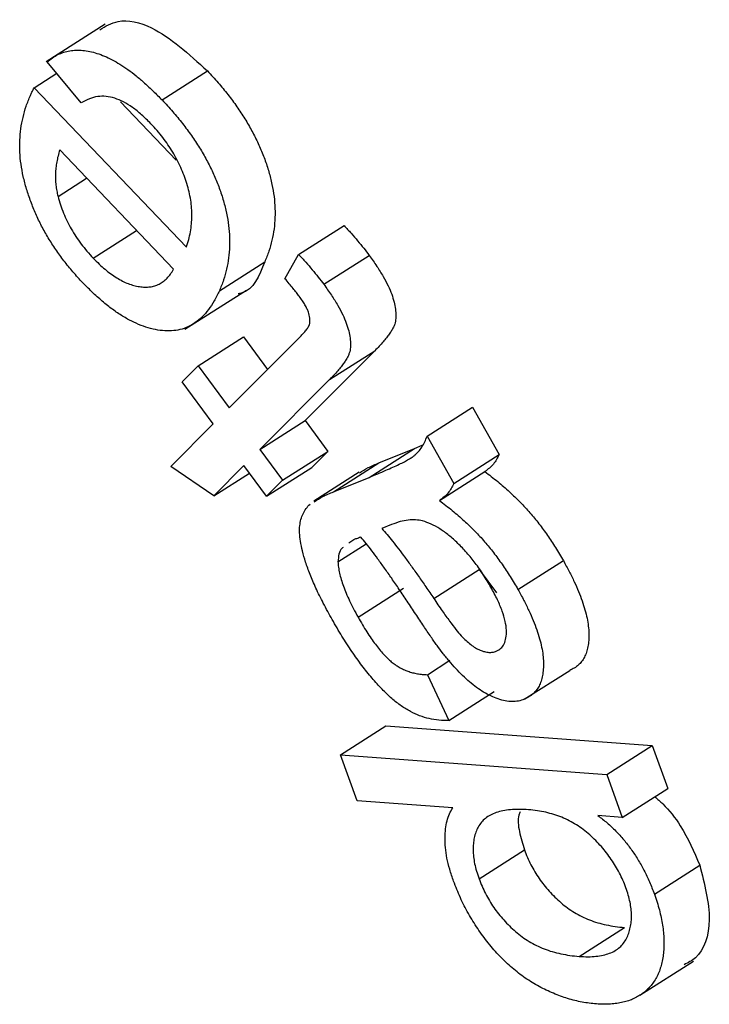
# Model space of a CAD drawing. Units: millimetres. Extents: x -28 to 664, y -32 to 370.
# Drawn here: x 297 to 298, y 89 to 90 of the extents above; entities that cross this region are included whole.
import ezdxf

# ---------------------------------------------------------------- set-up
doc = ezdxf.new("R2010")
doc.units = ezdxf.units.MM

msp = doc.modelspace()

# ---------------------------------------------------------------- linework, layer by layer
at = {"color": 7, "linetype": 'Continuous', "lineweight": 25}
for p, q in [((297.18409, 90.06667), (297.12892, 90.03148)), ((297.16178, 89.99313), (297.13005, 90.03157)), ((297.11784, 90.00729), (297.13896, 90.02077)), ((297.23718, 89.99591), (297.27955, 90.02294)), ((297.11784, 90.00729), (297.25991, 89.85834)), ((297.1985, 89.99417), (297.2505, 89.93965)), ((297.24803, 89.83771), (297.14166, 89.94921)), ((297.1401, 89.90584), (297.16679, 89.92286)), ((297.36468, 89.85162), (297.40705, 89.87865)), ((297.173, 89.84809), (297.21349, 89.87391)), ((297.3519, 89.82897), (297.36468, 89.85162)), ((297.38815, 89.82371), (297.43051, 89.85074)), ((297.2907, 89.81772), (297.33306, 89.84475)), ((297.2584, 89.78166), (297.31591, 89.81834)), ((297.27089, 89.74764), (297.31326, 89.77466)), ((297.29991, 89.70823), (297.36601, 89.77464)), ((297.31326, 89.77466), (297.3357, 89.74418)), ((297.43588, 89.7617), (297.37088, 89.69638)), ((297.39351, 89.73468), (297.43588, 89.7617)), ((297.25604, 89.73268), (297.27089, 89.74764)), ((297.27089, 89.74764), (297.29991, 89.70823)), ((297.28506, 89.69327), (297.25604, 89.73268)), ((297.39351, 89.73468), (297.32852, 89.66936)), ((297.48462, 89.68188), (297.52699, 89.7089)), ((297.52699, 89.7089), (297.55188, 89.66469)), ((297.32852, 89.66936), (297.37088, 89.69638)), ((297.37088, 89.69638), (297.39202, 89.66765)), ((297.24556, 89.6536), (297.28506, 89.69327)), ((297.48462, 89.68188), (297.50951, 89.63767)), ((297.32852, 89.66936), (297.34965, 89.64063)), ((297.34965, 89.64063), (297.39202, 89.66765)), ((297.39202, 89.66765), (297.37717, 89.6527)), ((297.43045, 89.64337), (297.47282, 89.6704)), ((297.43955, 89.65685), (297.47282, 89.6704)), ((297.47282, 89.6704), (297.47992, 89.67343)), ((297.39718, 89.62983), (297.43955, 89.65685)), ((297.50951, 89.63767), (297.55188, 89.66469)), ((297.2857, 89.62628), (297.24556, 89.6536)), ((297.31367, 89.65441), (297.2857, 89.62628)), ((297.3348, 89.62567), (297.31367, 89.65441)), ((297.3348, 89.62567), (297.37717, 89.6527)), ((297.42134, 89.64809), (297.37897, 89.62107)), ((297.49613, 89.6218), (297.5385, 89.64883)), ((297.2857, 89.62628), (297.31882, 89.6474)), ((297.34965, 89.64063), (297.3348, 89.62567)), ((297.39718, 89.62983), (297.43045, 89.64337)), ((297.45153, 89.59926), (297.44239, 89.59556)), ((297.41619, 89.58518), (297.4117, 89.58191)), ((297.40144, 89.56447), (297.42768, 89.5812)), ((297.56943, 89.53857), (297.6118, 89.56559)), ((297.49075, 89.53031), (297.53312, 89.55733)), ((297.53312, 89.55733), (297.54942, 89.53562)), ((297.42016, 89.51286), (297.46253, 89.53988)), ((297.48492, 89.45907), (297.50598, 89.4725)), ((297.48492, 89.45907), (297.50488, 89.41634)), ((297.57536, 89.43608), (297.61773, 89.4631)), ((297.50488, 89.41634), (297.54725, 89.44336)), ((297.40385, 89.38426), (297.44621, 89.41128)), ((297.44621, 89.41128), (297.69463, 89.39282)), ((297.65226, 89.3658), (297.69463, 89.39282)), ((297.69463, 89.39282), (297.70918, 89.35278)), ((297.41941, 89.34135), (297.40385, 89.38426)), ((297.40385, 89.38426), (297.65226, 89.3658)), ((297.65226, 89.3658), (297.66681, 89.32576)), ((297.66681, 89.32576), (297.70918, 89.35278)), ((297.50854, 89.33472), (297.41941, 89.34135)), ((297.66681, 89.32576), (297.64412, 89.32746)), ((297.53307, 89.26848), (297.57544, 89.29551)), ((297.69672, 89.25419), (297.73909, 89.28122)), ((297.62654, 89.19595), (297.66891, 89.22297)), ((297.68319, 89.15962), (297.73317, 89.19149))]:
    msp.add_line(p, q, dxfattribs=at)
for points, knots in [([(297.17901, 90.06153), (297.18441, 90.06479), (297.19725, 90.07255), (297.2337, 90.06489), (297.26218, 90.03883), (297.27955, 90.02294)], [0, 0, 0, 0, 0.220607, 0.524565, 1, 1, 1, 1]), ([(297.13005, 90.03157), (297.13165, 90.03286), (297.13478, 90.03539), (297.13995, 90.03833), (297.14533, 90.04057), (297.15104, 90.04192), (297.15697, 90.04258), (297.16325, 90.04225), (297.16971, 90.04138), (297.17647, 90.03956), (297.18345, 90.03695), (297.19062, 90.03357), (297.19796, 90.02931), (297.20548, 90.02429), (297.21319, 90.01841), (297.22107, 90.01165), (297.22912, 90.00416), (297.23445, 89.9987), (297.23718, 89.99591)], [0, 0, 0, 0, 0.065953, 0.129083, 0.191059, 0.251311, 0.310541, 0.369391, 0.427856, 0.486916, 0.546176, 0.606119, 0.666735, 0.728508, 0.792858, 0.859301, 0.9281, 1, 1, 1, 1]), ([(297.27955, 90.02294), (297.28291, 90.01933), (297.28948, 90.01227), (297.29868, 90.00109), (297.30706, 89.98982), (297.31463, 89.97843), (297.32123, 89.96686), (297.32711, 89.95523), (297.33212, 89.94346), (297.33618, 89.93165), (297.33932, 89.9199), (297.34154, 89.9083), (297.34265, 89.89699), (297.34277, 89.88595), (297.34186, 89.87518), (297.33994, 89.86469), (297.33705, 89.85441), (297.33442, 89.84803), (297.33306, 89.84475)], [0, 0, 0, 0, 0.067129, 0.131303, 0.19303, 0.252385, 0.310516, 0.36804, 0.425199, 0.483361, 0.541843, 0.601002, 0.661095, 0.723217, 0.787296, 0.854588, 0.925239, 1, 1, 1, 1]), ([(297.11436, 90.00013), (297.11483, 90.00115), (297.11594, 90.00358), (297.11714, 90.00592), (297.11784, 90.00729)], [0, 0, 0, 0, 0.416585, 1, 1, 1, 1]), ([(297.16326, 89.82516), (297.16017, 89.82849), (297.15412, 89.83502), (297.14568, 89.84546), (297.13794, 89.85608), (297.13095, 89.86695), (297.12471, 89.87808), (297.11926, 89.88944), (297.11457, 89.90103), (297.1106, 89.91276), (297.10751, 89.9245), (297.10543, 89.93609), (297.10434, 89.94743), (297.10439, 89.95847), (297.10528, 89.96936), (297.10737, 89.97989), (297.11025, 89.99037), (297.11297, 89.99681), (297.11436, 90.00013)], [0, 0, 0, 0, 0.062908, 0.123344, 0.181682, 0.239015, 0.295746, 0.352583, 0.409916, 0.468854, 0.528633, 0.588735, 0.650601, 0.713875, 0.780218, 0.84958, 0.922632, 1, 1, 1, 1]), ([(297.22686, 89.97364), (297.22396, 89.97655), (297.21833, 89.98219), (297.20966, 89.98906), (297.2012, 89.99428), (297.19289, 89.99783), (297.18474, 89.99956), (297.1768, 89.9993), (297.16899, 89.99722), (297.16426, 89.99454), (297.16178, 89.99313)], [0, 0, 0, 0, 0.125077, 0.242684, 0.356496, 0.469756, 0.586965, 0.712272, 0.848925, 1, 1, 1, 1]), ([(297.23718, 89.99591), (297.24054, 89.9923), (297.24711, 89.98524), (297.25631, 89.97406), (297.26469, 89.96279), (297.27226, 89.95141), (297.27886, 89.93984), (297.28475, 89.92821), (297.28975, 89.91644), (297.29381, 89.90463), (297.29695, 89.89287), (297.29918, 89.88128), (297.30028, 89.86996), (297.3004, 89.85892), (297.29949, 89.84816), (297.29758, 89.83767), (297.29468, 89.82739), (297.29205, 89.82101), (297.2907, 89.81772)], [0, 0, 0, 0, 0.067129, 0.131303, 0.19303, 0.252385, 0.310516, 0.36804, 0.425199, 0.483361, 0.541843, 0.601002, 0.661095, 0.723217, 0.787296, 0.854588, 0.925239, 1, 1, 1, 1]), ([(297.25991, 89.85834), (297.26068, 89.86069), (297.26219, 89.86527), (297.26377, 89.87256), (297.26477, 89.87989), (297.26517, 89.8873), (297.26493, 89.89477), (297.26411, 89.90232), (297.26256, 89.90999), (297.26052, 89.91767), (297.25791, 89.92531), (297.25476, 89.9328), (297.25124, 89.94011), (297.24723, 89.94722), (297.24281, 89.95413), (297.23794, 89.96087), (297.2326, 89.96744), (297.2288, 89.97155), (297.22686, 89.97364)], [0, 0, 0, 0, 0.0787197, 0.1535972, 0.2250035, 0.2922756, 0.3575333, 0.4196881, 0.4805526, 0.5405815, 0.5993348, 0.6562664, 0.7126887, 0.7682952, 0.8241471, 0.8808458, 0.9394326, 1, 1, 1, 1]), ([(297.14166, 89.94921), (297.14112, 89.94734), (297.14007, 89.94371), (297.13891, 89.93812), (297.13806, 89.93264), (297.13776, 89.92712), (297.13766, 89.92178), (297.13813, 89.9164), (297.13879, 89.91116), (297.13967, 89.90759), (297.1401, 89.90584)], [0, 0, 0, 0, 0.152393, 0.295555, 0.429889, 0.557076, 0.676697, 0.789332, 0.897112, 1, 1, 1, 1]), ([(297.1401, 89.90584), (297.14084, 89.90321), (297.1423, 89.89804), (297.14518, 89.89028), (297.1485, 89.88272), (297.15241, 89.87537), (297.15681, 89.8682), (297.16171, 89.86122), (297.16715, 89.85446), (297.17103, 89.85024), (297.173, 89.84809)], [0, 0, 0, 0, 0.129977, 0.255184, 0.377046, 0.497819, 0.618508, 0.742357, 0.86863, 1, 1, 1, 1]), ([(297.40705, 89.87865), (297.40927, 89.87623), (297.41357, 89.87154), (297.4197, 89.86447), (297.42533, 89.85759), (297.42882, 89.85297), (297.43051, 89.85074)], [0, 0, 0, 0, 0.273232, 0.530248, 0.77265, 1, 1, 1, 1]), ([(297.36468, 89.85162), (297.3669, 89.84921), (297.3712, 89.84452), (297.37734, 89.83745), (297.38296, 89.83056), (297.38645, 89.82595), (297.38815, 89.82371)], [0, 0, 0, 0, 0.273232, 0.530248, 0.77265, 1, 1, 1, 1]), ([(297.43051, 89.85074), (297.43295, 89.84734), (297.43756, 89.84092), (297.44351, 89.83139), (297.44822, 89.82263), (297.45164, 89.81458), (297.45388, 89.80724), (297.4552, 89.80054), (297.45567, 89.79444), (297.4553, 89.78979), (297.45433, 89.78628), (297.45314, 89.78341), (297.45141, 89.78036), (297.44925, 89.77704), (297.4466, 89.7735), (297.44344, 89.76977), (297.4399, 89.76571), (297.43726, 89.76308), (297.43588, 89.7617)], [0, 0, 0, 0, 0.095697, 0.180545, 0.255602, 0.323222, 0.385254, 0.444148, 0.500823, 0.556813, 0.588025, 0.626258, 0.670659, 0.722486, 0.781303, 0.847187, 0.91984, 1, 1, 1, 1]), ([(297.173, 89.84809), (297.17484, 89.84623), (297.17845, 89.84258), (297.18397, 89.83763), (297.18946, 89.83335), (297.19489, 89.82973), (297.20028, 89.82666), (297.20562, 89.82426), (297.21093, 89.82252), (297.21613, 89.82142), (297.22116, 89.82102), (297.22597, 89.82117), (297.2304, 89.82222), (297.23461, 89.82378), (297.23841, 89.82625), (297.24197, 89.82933), (297.24522, 89.83316), (297.24708, 89.83618), (297.24803, 89.83771)], [0, 0, 0, 0, 0.063756, 0.12513, 0.185657, 0.244735, 0.302989, 0.362253, 0.42194, 0.483276, 0.544875, 0.606449, 0.667827, 0.730271, 0.793821, 0.859922, 0.928671, 1, 1, 1, 1]), ([(297.33306, 89.84475), (297.3279, 89.83158), (297.32231, 89.81733), (297.30916, 89.81496), (297.30817, 89.81478)], [0, 0, 0, 0, 0.924042, 1, 1, 1, 1]), ([(297.2907, 89.81772), (297.28913, 89.81449), (297.2861, 89.80821), (297.28078, 89.80001), (297.27491, 89.79324), (297.26847, 89.78791), (297.2616, 89.78379), (297.25413, 89.7812), (297.24614, 89.78001), (297.23768, 89.78021), (297.22893, 89.78157), (297.21993, 89.78431), (297.21081, 89.78813), (297.20154, 89.79308), (297.19211, 89.79936), (297.18256, 89.80685), (297.17285, 89.81538), (297.1665, 89.82186), (297.16326, 89.82516)], [0, 0, 0, 0, 0.077049, 0.149672, 0.218639, 0.284765, 0.348138, 0.409626, 0.469698, 0.529272, 0.588087, 0.6456, 0.702314, 0.759195, 0.816912, 0.875801, 0.936731, 1, 1, 1, 1]), ([(297.36529, 89.81251), (297.36441, 89.81367), (297.36253, 89.81615), (297.35941, 89.82003), (297.35585, 89.82441), (297.35327, 89.82739), (297.3519, 89.82897)], [0, 0, 0, 0, 0.203072, 0.437079, 0.702212, 1, 1, 1, 1]), ([(297.38815, 89.82371), (297.39059, 89.82031), (297.39519, 89.8139), (297.40114, 89.80437), (297.40585, 89.79561), (297.40927, 89.78756), (297.41151, 89.78022), (297.41283, 89.77352), (297.4133, 89.76742), (297.41293, 89.76276), (297.41196, 89.75926), (297.41077, 89.75639), (297.40904, 89.75334), (297.40689, 89.75001), (297.40423, 89.74647), (297.40108, 89.74275), (297.39753, 89.73869), (297.39489, 89.73606), (297.39351, 89.73468)], [0, 0, 0, 0, 0.095697, 0.180545, 0.255602, 0.323222, 0.385254, 0.444148, 0.500823, 0.556813, 0.588025, 0.626258, 0.670659, 0.722486, 0.781303, 0.847187, 0.91984, 1, 1, 1, 1]), ([(297.36601, 89.77464), (297.36723, 89.77591), (297.36944, 89.77821), (297.37225, 89.78149), (297.3741, 89.78438), (297.37538, 89.78756), (297.37531, 89.79207), (297.37425, 89.79686), (297.37249, 89.80108), (297.37059, 89.80464), (297.36818, 89.80854), (297.36629, 89.81113), (297.36529, 89.81251)], [0, 0, 0, 0, 0.165509, 0.299854, 0.401974, 0.473741, 0.584559, 0.698309, 0.760319, 0.831166, 0.910359, 1, 1, 1, 1]), ([(297.43045, 89.64337), (297.43322, 89.64449), (297.43849, 89.64662), (297.44588, 89.64987), (297.45248, 89.6528), (297.45825, 89.65546), (297.46318, 89.65786), (297.4672, 89.66014), (297.47044, 89.66207), (297.47358, 89.66437), (297.47663, 89.66751), (297.47986, 89.67158), (297.4825, 89.67642), (297.48391, 89.68005), (297.48462, 89.68188)], [0, 0, 0, 0, 0.131688, 0.250806, 0.357422, 0.451541, 0.532691, 0.601354, 0.657581, 0.700985, 0.775017, 0.849141, 0.923752, 1, 1, 1, 1]), ([(297.42158, 89.6477), (297.42419, 89.64936), (297.42985, 89.65295), (297.43615, 89.65549), (297.43955, 89.65685)], [0, 0, 0, 0, 0.460777, 1, 1, 1, 1]), ([(297.55188, 89.66469), (297.55112, 89.66311), (297.54958, 89.65987), (297.54652, 89.65568), (297.54285, 89.65191), (297.53997, 89.64987), (297.5385, 89.64883)], [0, 0, 0, 0, 0.233669, 0.476819, 0.732638, 1, 1, 1, 1]), ([(297.5385, 89.64883), (297.54252, 89.64575), (297.55027, 89.63982), (297.56133, 89.63018), (297.57143, 89.62049), (297.58064, 89.61054), (297.58914, 89.60016), (297.59706, 89.5892), (297.60477, 89.57771), (297.60943, 89.56967), (297.6118, 89.56559)], [0, 0, 0, 0, 0.146898, 0.283585, 0.410747, 0.529393, 0.644413, 0.760681, 0.878464, 1, 1, 1, 1]), ([(297.37921, 89.62068), (297.38182, 89.62233), (297.38748, 89.62593), (297.39378, 89.62847), (297.39718, 89.62983)], [0, 0, 0, 0, 0.460777, 1, 1, 1, 1]), ([(297.50951, 89.63767), (297.50875, 89.63609), (297.50721, 89.63285), (297.50415, 89.62866), (297.50048, 89.62489), (297.4976, 89.62285), (297.49613, 89.6218)], [0, 0, 0, 0, 0.233669, 0.476819, 0.732638, 1, 1, 1, 1]), ([(297.49613, 89.6218), (297.50015, 89.61873), (297.5079, 89.6128), (297.51896, 89.60316), (297.52906, 89.59346), (297.53827, 89.58352), (297.54677, 89.57314), (297.55469, 89.56218), (297.5624, 89.55068), (297.56706, 89.54265), (297.56943, 89.53857)], [0, 0, 0, 0, 0.146898, 0.283585, 0.410747, 0.529393, 0.644413, 0.760681, 0.878464, 1, 1, 1, 1]), ([(297.39601, 89.51058), (297.39321, 89.51566), (297.38787, 89.52538), (297.38087, 89.53948), (297.37538, 89.55236), (297.37119, 89.56397), (297.3683, 89.57431), (297.36628, 89.58351), (297.36546, 89.59147), (297.36561, 89.59836), (297.36679, 89.60429), (297.36877, 89.60961), (297.37159, 89.61441), (297.37406, 89.61702), (297.37533, 89.61836)], [0, 0, 0, 0, 0.126563, 0.241867, 0.345693, 0.439396, 0.523912, 0.600311, 0.670027, 0.734005, 0.79601, 0.860602, 0.928288, 1, 1, 1, 1]), ([(297.48037, 89.60267), (297.47819, 89.60311), (297.47348, 89.60408), (297.4666, 89.60353), (297.45905, 89.60215), (297.45415, 89.60027), (297.45153, 89.59926)], [0, 0, 0, 0, 0.19887, 0.429797, 0.695974, 1, 1, 1, 1]), ([(297.54418, 89.54076), (297.54187, 89.54469), (297.53732, 89.5524), (297.52977, 89.56327), (297.52174, 89.57305), (297.51346, 89.58184), (297.50501, 89.58934), (297.49661, 89.59535), (297.48831, 89.60007), (297.48303, 89.6018), (297.48037, 89.60267)], [0, 0, 0, 0, 0.137912, 0.270188, 0.398578, 0.524826, 0.648023, 0.766666, 0.882731, 1, 1, 1, 1]), ([(297.44239, 89.59556), (297.44401, 89.59371), (297.44739, 89.58985), (297.45256, 89.58355), (297.45805, 89.57646), (297.46392, 89.56867), (297.47019, 89.56018), (297.4767, 89.55086), (297.48365, 89.54086), (297.48833, 89.5339), (297.49075, 89.53031)], [0, 0, 0, 0, 0.0924023, 0.1929413, 0.3036893, 0.423718, 0.5531017, 0.6923447, 0.8410867, 1, 1, 1, 1]), ([(297.42286, 89.58758), (297.42206, 89.58729), (297.42064, 89.58678), (297.41871, 89.58614), (297.41726, 89.58566), (297.41649, 89.58531), (297.41619, 89.58518)], [0, 0, 0, 0, 0.357164, 0.638758, 0.857566, 1, 1, 1, 1]), ([(297.47395, 89.51567), (297.47133, 89.51967), (297.46626, 89.52741), (297.45877, 89.53853), (297.45177, 89.54885), (297.44512, 89.55825), (297.43896, 89.56682), (297.43324, 89.57456), (297.42793, 89.5814), (297.42448, 89.5856), (297.42286, 89.58758)], [0, 0, 0, 0, 0.161973, 0.31321, 0.454341, 0.584257, 0.704165, 0.812857, 0.911916, 1, 1, 1, 1]), ([(297.40631, 89.578), (297.40584, 89.57769), (297.40234, 89.5754), (297.40186, 89.56954), (297.40144, 89.56447)], [0, 0, 0, 0, 0.13413, 1, 1, 1, 1]), ([(297.6118, 89.56559), (297.61363, 89.56224), (297.61721, 89.55573), (297.62197, 89.54607), (297.62608, 89.53686), (297.62934, 89.5281), (297.63206, 89.51977), (297.63395, 89.5119), (297.63523, 89.50444), (297.63568, 89.49754), (297.63557, 89.4911), (297.63475, 89.4853), (297.6335, 89.47998), (297.63151, 89.47536), (297.62894, 89.47137), (297.62584, 89.46789), (297.62205, 89.46516), (297.61919, 89.4638), (297.61773, 89.4631)], [0, 0, 0, 0, 0.079603, 0.154765, 0.226312, 0.293722, 0.358241, 0.420591, 0.481079, 0.540384, 0.598725, 0.655664, 0.711598, 0.76696, 0.823517, 0.880388, 0.938866, 1, 1, 1, 1]), ([(297.40144, 89.56447), (297.40156, 89.56279), (297.4018, 89.55936), (297.40279, 89.55384), (297.40438, 89.54791), (297.40643, 89.54164), (297.40909, 89.53497), (297.41226, 89.52791), (297.41595, 89.52047), (297.41873, 89.51544), (297.42016, 89.51286)], [0, 0, 0, 0, 0.105825, 0.215644, 0.328431, 0.447698, 0.573738, 0.70689, 0.849753, 1, 1, 1, 1]), ([(297.54923, 89.48101), (297.55076, 89.48178), (297.55376, 89.4833), (297.55679, 89.48768), (297.55849, 89.49346), (297.55886, 89.50058), (297.55776, 89.50904), (297.55477, 89.51872), (297.5503, 89.52948), (297.5463, 89.53685), (297.54418, 89.54076)], [0, 0, 0, 0, 0.112955, 0.221523, 0.329577, 0.444489, 0.565176, 0.694964, 0.838345, 1, 1, 1, 1]), ([(297.56943, 89.53857), (297.57127, 89.53522), (297.57484, 89.52871), (297.5796, 89.51905), (297.58371, 89.50984), (297.58697, 89.50108), (297.58969, 89.49275), (297.59158, 89.48488), (297.59286, 89.47742), (297.59331, 89.47051), (297.5932, 89.46408), (297.59238, 89.45828), (297.59113, 89.45296), (297.58914, 89.44834), (297.58657, 89.44434), (297.58347, 89.44087), (297.57968, 89.43814), (297.57682, 89.43677), (297.57536, 89.43608)], [0, 0, 0, 0, 0.079603, 0.154765, 0.226312, 0.293722, 0.358241, 0.420591, 0.481079, 0.540384, 0.598725, 0.655664, 0.711598, 0.76696, 0.823517, 0.880388, 0.938866, 1, 1, 1, 1]), ([(297.49075, 89.53031), (297.49337, 89.52641), (297.49821, 89.51921), (297.5052, 89.50955), (297.5111, 89.50173), (297.51622, 89.49562), (297.52087, 89.49092), (297.52531, 89.48716), (297.52973, 89.48407), (297.53407, 89.4819), (297.53825, 89.48049), (297.54221, 89.47981), (297.54593, 89.47992), (297.54811, 89.48064), (297.54923, 89.48101)], [0, 0, 0, 0, 0.150824, 0.278571, 0.38392, 0.467605, 0.538765, 0.605924, 0.672291, 0.738441, 0.803346, 0.868166, 0.932617, 1, 1, 1, 1]), ([(297.50488, 89.41634), (297.50181, 89.41632), (297.49588, 89.4163), (297.48673, 89.4178), (297.47787, 89.42042), (297.46916, 89.42433), (297.46038, 89.42979), (297.45145, 89.43683), (297.44228, 89.44563), (297.43297, 89.45602), (297.42349, 89.46776), (297.41419, 89.48094), (297.40484, 89.49524), (297.39901, 89.50536), (297.39601, 89.51058)], [0, 0, 0, 0, 0.087028, 0.167907, 0.242682, 0.313378, 0.383229, 0.456204, 0.533097, 0.616196, 0.704683, 0.79752, 0.895651, 1, 1, 1, 1]), ([(297.42016, 89.51286), (297.42152, 89.51046), (297.42417, 89.50581), (297.4283, 89.4992), (297.43226, 89.49307), (297.4362, 89.48759), (297.44007, 89.48266), (297.44381, 89.47826), (297.44751, 89.47439), (297.45118, 89.47119), (297.45487, 89.46832), (297.45868, 89.46597), (297.46267, 89.46392), (297.46683, 89.46222), (297.47116, 89.46083), (297.47561, 89.45991), (297.48024, 89.45929), (297.48332, 89.45914), (297.48492, 89.45907)], [0, 0, 0, 0, 0.080341, 0.156167, 0.226575, 0.292478, 0.353038, 0.410776, 0.464037, 0.51495, 0.564645, 0.61676, 0.671242, 0.729376, 0.790822, 0.856187, 0.925593, 1, 1, 1, 1]), ([(297.4989, 89.47953), (297.49725, 89.48176), (297.49359, 89.48665), (297.48782, 89.49494), (297.48112, 89.50473), (297.47645, 89.51186), (297.47395, 89.51567)], [0, 0, 0, 0, 0.190095, 0.41929, 0.689264, 1, 1, 1, 1]), ([(297.57536, 89.43608), (297.57355, 89.43546), (297.56998, 89.43423), (297.56397, 89.43379), (297.55763, 89.43445), (297.55097, 89.43628), (297.5442, 89.43902), (297.53745, 89.44256), (297.53078, 89.44707), (297.52422, 89.45229), (297.51773, 89.45824), (297.51134, 89.4648), (297.50498, 89.47185), (297.50095, 89.47695), (297.4989, 89.47953)], [0, 0, 0, 0, 0.08804, 0.173766, 0.258575, 0.343245, 0.427223, 0.508886, 0.588715, 0.668452, 0.748906, 0.831288, 0.914386, 1, 1, 1, 1]), ([(297.69712, 89.34509), (297.69969, 89.34293), (297.70841, 89.33559), (297.72492, 89.31404), (297.73372, 89.29366), (297.73909, 89.28122)], [0, 0, 0, 0, 0.140216, 0.475232, 1, 1, 1, 1]), ([(297.50936, 89.2662), (297.5081, 89.26992), (297.50561, 89.27722), (297.50302, 89.28778), (297.50154, 89.29768), (297.5012, 89.30677), (297.50175, 89.3151), (297.5031, 89.32262), (297.50533, 89.32922), (297.50747, 89.33289), (297.50854, 89.33472)], [0, 0, 0, 0, 0.1368975, 0.2689737, 0.3960216, 0.5220914, 0.6455567, 0.7651144, 0.8825442, 1, 1, 1, 1]), ([(297.57931, 89.33293), (297.57634, 89.33309), (297.57063, 89.33338), (297.5626, 89.33313), (297.55546, 89.33212), (297.54919, 89.3304), (297.54365, 89.32817), (297.53903, 89.32512), (297.53524, 89.32139), (297.5323, 89.317), (297.53009, 89.31212), (297.52855, 89.30689), (297.52772, 89.30126), (297.52738, 89.29542), (297.52791, 89.28909), (297.52889, 89.28255), (297.53059, 89.27563), (297.53224, 89.27089), (297.53307, 89.26848)], [0, 0, 0, 0, 0.091788, 0.177146, 0.256875, 0.331106, 0.400354, 0.465454, 0.526762, 0.585367, 0.64137, 0.695153, 0.74635, 0.797272, 0.846921, 0.897, 0.94778, 1, 1, 1, 1]), ([(297.57148, 89.33109), (297.57098, 89.33004), (297.56876, 89.32544), (297.57034, 89.31246), (297.57374, 89.30116), (297.57544, 89.29551)], [0, 0, 0, 0, 0.1285938, 0.5642562, 1, 1, 1, 1]), ([(297.67014, 89.26012), (297.66926, 89.26243), (297.66752, 89.26699), (297.66429, 89.27376), (297.66068, 89.28034), (297.65661, 89.28666), (297.65215, 89.29274), (297.64727, 89.29859), (297.64198, 89.30424), (297.63631, 89.30963), (297.63027, 89.31465), (297.62388, 89.31895), (297.61718, 89.32284), (297.61017, 89.32605), (297.60288, 89.32859), (297.59524, 89.33071), (297.58731, 89.33219), (297.58202, 89.33268), (297.57931, 89.33293)], [0, 0, 0, 0, 0.0530893, 0.1050661, 0.156573, 0.2078919, 0.2593314, 0.312301, 0.3673811, 0.4243878, 0.4835803, 0.5454278, 0.609727, 0.6782465, 0.7511049, 0.8285625, 0.9118157, 1, 1, 1, 1]), ([(297.64412, 89.32746), (297.647, 89.32524), (297.65263, 89.32089), (297.66071, 89.31326), (297.66823, 89.30501), (297.67514, 89.29608), (297.68152, 89.28652), (297.68721, 89.27629), (297.69242, 89.26543), (297.69526, 89.258), (297.69672, 89.25419)], [0, 0, 0, 0, 0.129518, 0.253591, 0.374226, 0.4936, 0.613398, 0.73694, 0.86499, 1, 1, 1, 1]), ([(297.57544, 89.29551), (297.57634, 89.29315), (297.57811, 89.2885), (297.5814, 89.28165), (297.58502, 89.27501), (297.58916, 89.26869), (297.59364, 89.2626), (297.59857, 89.25682), (297.60389, 89.25129), (297.60961, 89.24599), (297.61573, 89.24106), (297.62224, 89.23677), (297.62914, 89.23308), (297.6364, 89.22991), (297.64406, 89.22721), (297.65203, 89.22528), (297.6604, 89.22379), (297.66601, 89.22325), (297.66891, 89.22297)], [0, 0, 0, 0, 0.052883, 0.104228, 0.154374, 0.204728, 0.255238, 0.306272, 0.359948, 0.415615, 0.473539, 0.534724, 0.5995, 0.669049, 0.743342, 0.823085, 0.908384, 1, 1, 1, 1]), ([(297.73909, 89.28122), (297.74355, 89.26354), (297.75248, 89.22816), (297.7416, 89.19701), (297.72823, 89.19008), (297.72459, 89.18818)], [0, 0, 0, 0, 0.420641, 0.841865, 1, 1, 1, 1]), ([(297.64267, 89.15153), (297.63824, 89.15199), (297.62953, 89.15288), (297.61604, 89.15634), (297.60265, 89.16116), (297.59149, 89.16645), (297.58271, 89.17154), (297.5763, 89.17561), (297.57009, 89.18026), (297.56404, 89.18504), (297.55821, 89.19039), (297.55251, 89.19601), (297.54699, 89.20205), (297.54168, 89.20848), (297.5366, 89.2151), (297.53177, 89.22191), (297.52732, 89.22894), (297.52306, 89.23605), (297.51917, 89.24337), (297.51558, 89.25082), (297.51227, 89.25846), (297.51034, 89.2636), (297.50936, 89.2662)], [0, 0, 0, 0, 0.096613, 0.189714, 0.279177, 0.366976, 0.409962, 0.451546, 0.49237, 0.532125, 0.571275, 0.610225, 0.649339, 0.68855, 0.727713, 0.766199, 0.804469, 0.84301, 0.881264, 0.920218, 0.959562, 1, 1, 1, 1]), ([(297.53307, 89.26848), (297.53397, 89.26613), (297.53574, 89.26148), (297.53903, 89.25462), (297.54265, 89.24799), (297.54679, 89.24166), (297.55127, 89.23557), (297.5562, 89.2298), (297.56152, 89.22427), (297.56724, 89.21897), (297.57336, 89.21404), (297.57988, 89.20975), (297.58677, 89.20606), (297.59403, 89.20288), (297.60169, 89.20018), (297.60966, 89.19826), (297.61803, 89.19677), (297.62364, 89.19623), (297.62654, 89.19595)], [0, 0, 0, 0, 0.052883, 0.104228, 0.154374, 0.204728, 0.255238, 0.306272, 0.359948, 0.415615, 0.473539, 0.534724, 0.5995, 0.669049, 0.743342, 0.823085, 0.908384, 1, 1, 1, 1]), ([(297.62654, 89.19595), (297.62931, 89.1958), (297.63467, 89.19552), (297.64216, 89.19592), (297.6489, 89.19694), (297.65485, 89.1987), (297.66003, 89.2011), (297.66438, 89.20428), (297.66802, 89.20803), (297.67083, 89.21253), (297.67288, 89.21754), (297.67439, 89.22277), (297.67524, 89.22832), (297.67548, 89.23414), (297.67507, 89.24026), (297.67413, 89.2466), (297.6725, 89.25327), (297.67093, 89.25783), (297.67014, 89.26012)], [0, 0, 0, 0, 0.088414, 0.171652, 0.250045, 0.322818, 0.392397, 0.457487, 0.519472, 0.57998, 0.637929, 0.692845, 0.74576, 0.797276, 0.847509, 0.897609, 0.948407, 1, 1, 1, 1]), ([(297.69672, 89.25419), (297.6976, 89.25167), (297.69935, 89.24668), (297.70142, 89.23934), (297.70318, 89.23215), (297.70441, 89.22518), (297.70531, 89.21833), (297.7057, 89.21171), (297.70575, 89.20523), (297.70531, 89.19898), (297.70444, 89.19303), (297.70314, 89.18743), (297.70147, 89.18218), (297.6993, 89.17737), (297.69675, 89.17286), (297.69374, 89.16879), (297.6903, 89.16513), (297.68649, 89.16181), (297.68228, 89.15894), (297.67769, 89.1565), (297.67276, 89.15449), (297.66742, 89.15304), (297.66177, 89.15191), (297.65573, 89.15136), (297.64938, 89.15113), (297.64494, 89.1514), (297.64267, 89.15153)], [0, 0, 0, 0, 0.03925, 0.077831, 0.115694, 0.153674, 0.191678, 0.229879, 0.268489, 0.307722, 0.347428, 0.386651, 0.425938, 0.465622, 0.505759, 0.546717, 0.588185, 0.630635, 0.673938, 0.717734, 0.762177, 0.807714, 0.853893, 0.901462, 0.949908, 1, 1, 1, 1])]:
    msp.add_open_spline(points, degree=3, knots=knots, dxfattribs=at)

doc.saveas('drawing.dxf')
